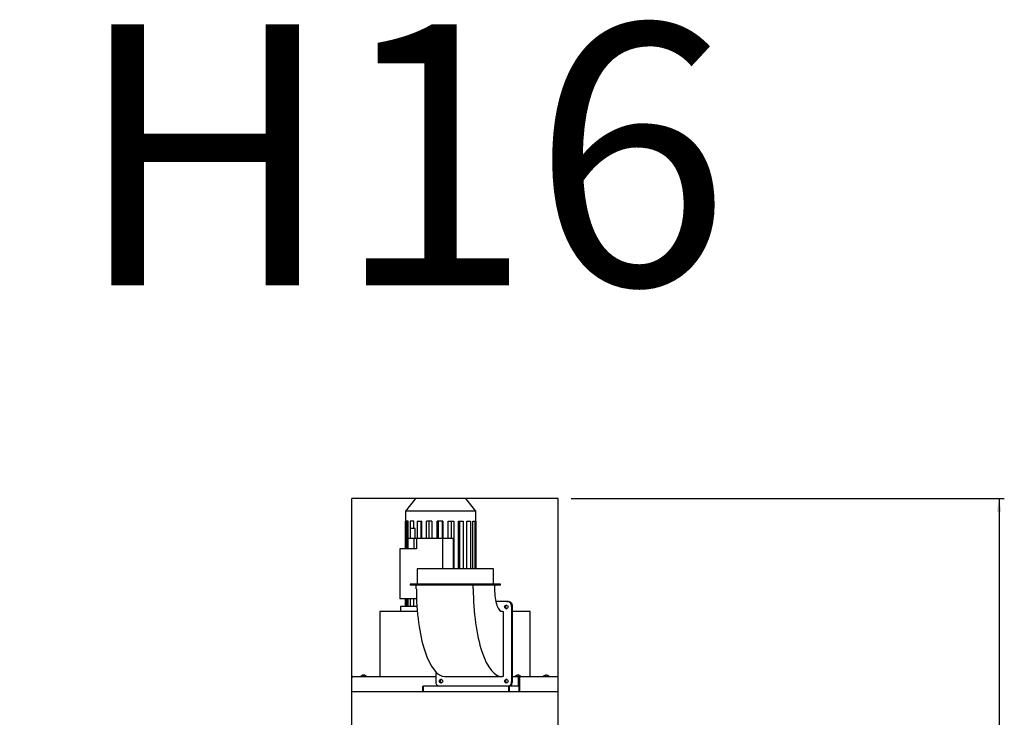
# Model space of a CAD drawing. Units: millimetres. Extents: x -7412 to 195, y 127 to 3475.
# Drawn here: x -1766 to 195, y 2085 to 3475 of the extents above; entities that cross this region are included whole.
import ezdxf
from ezdxf.enums import TextEntityAlignment as Align
from ezdxf.lldxf.tags import DXFTag

# ---------------------------------------------------------------- set-up
doc = ezdxf.new("R2010")
doc.units = ezdxf.units.MM
doc.layers.add('DV3_0', color=7, linetype='Continuous')
doc.styles.add('SEACAD_Arial', font='txt')
doc.styles.add('SEACAD_ArialB', font='arialbd.ttf')
tags = doc.linetypes.add('HIDDEN2', pattern=[4.7625, 3.175, -1.5875]).pattern_tags.tags
tags[6:7] = [DXFTag(74, 4), DXFTag(75, 0), DXFTag(340, '0'), DXFTag(46, 0.0), DXFTag(50, 0.0), DXFTag(44, 0.0), DXFTag(45, 0.0)]
tags[4:5] = [DXFTag(74, 4), DXFTag(75, 0), DXFTag(340, '0'), DXFTag(46, 0.0), DXFTag(50, 0.0), DXFTag(44, 0.0), DXFTag(45, 0.0)]
doc.dimstyles.new('QuoteMoretti', dxfattribs={"dimtxt": 52, "dimasz": 26, "dimexe": 10.4, "dimexo": 26, "dimgap": 18.2, "dimtad": 1, "dimdec": 1, "dimtxsty": 'SEACAD_Arial', "dimblk1": '_SE_FILLED', "dimblk2": '_SE_FILLED', "dimsah": 1, "dimcen": 26, "dimadec": 0, "dimazin": 0, "dimtfac": 0.8, "dimtdec": 3, "dimtmove": 0, "dimatfit": 3, "dimfxl": 1, "dimarcsym": 0})

# ---------------------------------------------------------------- blocks, each defined once
blk = doc.blocks.new('SE2')
at = {"layer": 'DV3_0', "color": 7, "linetype": 'HIDDEN2'}
for p, q in [((-693.3, 2520.7), (-1104.4, 2520.7)), ((-1104.4, 2051.2), (-1104.4, 2520.7)), ((-977.2, 2520.7), (-997.2, 2495.7)), ((-857.2, 2495.7), (-877.2, 2520.7)), ((-693.3, 2051.2), (-693.3, 2520.7)), ((-857.2, 2495.7), (-997.2, 2495.7)), ((-997.2, 2495.7), (-997.2, 2475.7)), ((-857.2, 2475.7), (-857.2, 2495.7)), ((-997.2, 2475.7), (-997.1, 2475.7)), ((-997.1, 2420.7), (-997.1, 2475.7)), ((-992.2, 2475.7), (-995.6, 2475.7)), ((-995.6, 2475.7), (-995.6, 2420.7)), ((-992.2, 2440.7), (-992.2, 2475.7)), ((-981, 2475.7), (-987.7, 2475.7)), ((-987.7, 2475.7), (-987.7, 2460.7)), ((-981, 2460.7), (-981, 2475.7)), ((-973.9, 2475.7), (-964.6, 2475.7)), ((-973.9, 2475.7), (-973.9, 2440.7)), ((-966.5, 2475.7), (-966.5, 2440.7)), ((-964.6, 2440.7), (-964.6, 2475.7)), ((-944.5, 2475.7), (-955.4, 2475.7)), ((-955.4, 2440.7), (-955.4, 2475.7)), ((-950.5, 2475.7), (-950.5, 2440.7)), ((-944.5, 2475.7), (-944.5, 2440.7)), ((-922.6, 2475.7), (-934.3, 2475.7)), ((-934.3, 2440.7), (-934.3, 2475.7)), ((-932.2, 2475.7), (-932.2, 2440.7)), ((-924.4, 2475.7), (-924.4, 2440.7)), ((-922.6, 2475.7), (-922.6, 2440.7)), ((-912.4, 2475.7), (-901.3, 2475.7)), ((-912.4, 2440.7), (-912.4, 2475.7)), ((-906, 2475.7), (-906, 2440.7)), ((-901.3, 2475.7), (-901.3, 2380.7)), ((-892, 2475.7), (-882.5, 2475.7)), ((-892, 2380.7), (-892, 2475.7)), ((-889.6, 2475.7), (-889.6, 2380.7)), ((-882.5, 2475.7), (-882.5, 2380.7)), ((-875, 2475.7), (-868, 2475.7)), ((-875, 2380.7), (-875, 2475.7)), ((-868, 2475.7), (-868, 2380.7)), ((-863.2, 2475.7), (-859.4, 2475.7)), ((-863.2, 2380.7), (-863.2, 2475.7)), ((-859.4, 2475.7), (-859.4, 2380.7)), ((-857.6, 2475.7), (-857.2, 2475.7)), ((-857.6, 2380.7), (-857.6, 2475.7)), ((-857.4, 2475.7), (-857.4, 2380.7)), ((-978.2, 2460.7), (-988.2, 2460.7)), ((-988.2, 2460.7), (-988.2, 2440.7)), ((-978.2, 2440.7), (-978.2, 2460.7)), ((-992.8, 2440.7), (-995.2, 2440.7)), ((-995.2, 2440.7), (-995.2, 2420.7)), ((-980.8, 2440.7), (-992.8, 2440.7)), ((-992.8, 2440.7), (-992.8, 2420.7)), ((-975.6, 2440.7), (-980.8, 2440.7)), ((-980.8, 2440.7), (-980.8, 2420.7)), ((-923.6, 2440.7), (-975.6, 2440.7)), ((-975.6, 2440.7), (-975.6, 2420.7)), ((-923.6, 2440.7), (-923.6, 2380.7)), ((-901.7, 2440.7), (-923.6, 2440.7)), ((-901.7, 2380.7), (-901.7, 2440.7)), ((-975.6, 2420.7), (-1008.7, 2420.7)), ((-1008.7, 2420.7), (-1008.7, 2320.7)), ((-821.8, 2380.7), (-973.8, 2380.7)), ((-973.8, 2380.7), (-973.8, 2349.7)), ((-821.8, 2349.7), (-821.8, 2380.7)), ((-807.8, 2349.7), (-987.8, 2349.7)), ((-987.8, 2349.7), (-987.8, 2347.7)), ((-807.8, 2347.7), (-987.8, 2347.7)), ((-975.7, 2340.7), (-975.7, 2347.7)), ((-862.3, 2340.7), (-862.3, 2347.7)), ((-819.9, 2347.7), (-819.9, 2340.7)), ((-807.8, 2347.7), (-807.8, 2349.7)), ((-975.3, 2320.7), (-1008.7, 2320.7)), ((-997.1, 2305.7), (-997.1, 2320.7)), ((-995.6, 2320.7), (-995.6, 2305.7)), ((-992.2, 2305.7), (-992.2, 2320.7)), ((-987.7, 2320.7), (-987.7, 2305.7)), ((-981, 2305.7), (-981, 2320.7)), ((-795.3, 2315.7), (-817.5, 2315.7)), ((-795.3, 2315.7), (-793.7, 2315.7)), ((-973.8, 2295.7), (-1048.2, 2295.7)), ((-1048.2, 2295.7), (-1048.2, 2165.7)), ((-974.6, 2305.7), (-1007.2, 2305.7)), ((-1007.2, 2305.7), (-1007.2, 2295.7)), ((-804.1, 2295.8), (-806.4, 2295.8)), ((-804.1, 2295.8), (-802.8, 2295.8)), ((-802.8, 2295.8), (-802.8, 2165.7)), ((-785.8, 2155.7), (-785.8, 2305.7)), ((-784.2, 2155.7), (-784.2, 2305.7)), ((-755.1, 2295.7), (-784.2, 2295.7)), ((-749.2, 2295.7), (-755.1, 2295.7)), ((-749.2, 2165.7), (-749.2, 2295.7)), ((-1103, 2165.7), (-1102.9, 2165.7)), ((-1102.9, 2165.7), (-937.1, 2165.7)), ((-1081, 2168.1), (-1082, 2168.1)), ((-1081.2, 2168.1), (-1081.2, 2168.7)), ((-1080.9, 2168.2), (-1080.9, 2168.7)), ((-1080, 2168.6), (-1080, 2168.7)), ((-1077.8, 2168.1), (-1078.1, 2168.1)), ((-937.1, 2175), (-937.1, 2155.7)), ((-918.7, 2165.7), (-805.3, 2165.7)), ((-802.8, 2165.7), (-804.1, 2165.7)), ((-784.2, 2165.7), (-772, 2165.7)), ((-773.6, 2168.1), (-774.5, 2168.1)), ((-773.8, 2168.1), (-773.8, 2168.7)), ((-773.4, 2168.2), (-773.4, 2168.7)), ((-772.5, 2168.6), (-772.5, 2168.7)), ((-772.5, 2146.5), (-772.5, 2164.2)), ((-772, 2164.2), (-772, 2165.7)), ((-771.9, 2165.7), (-772, 2165.7)), ((-772, 2146.5), (-772, 2164.2)), ((-771.9, 2164.2), (-772, 2164.2)), ((-771.9, 2165.7), (-694.7, 2165.7)), ((-771.9, 2164.2), (-771.9, 2146.5)), ((-770.3, 2168.1), (-770.6, 2168.1)), ((-770.5, 2164.2), (-770.5, 2137.2)), ((-717.6, 2168.1), (-718.5, 2168.1)), ((-717.8, 2168.1), (-717.8, 2168.7)), ((-717.4, 2168.2), (-717.4, 2168.7)), ((-716.5, 2168.6), (-716.5, 2168.7)), ((-714.3, 2168.1), (-714.6, 2168.1)), ((-962.5, 2136.5), (-962.5, 2146.5)), ((-962.5, 2146.5), (-962, 2146.5)), ((-962, 2146.5), (-962, 2136.5)), ((-791.8, 2146.5), (-962, 2146.5)), ((-791.8, 2136.5), (-791.8, 2146.5)), ((-791.8, 2146.5), (-791.5, 2146.5)), ((-791.5, 2136.5), (-791.5, 2146.5)), ((-791.5, 2146.5), (-791.5, 2136.5)), ((-790.8, 2146.5), (-791.5, 2146.5)), ((-771.2, 2146.5), (-790.8, 2146.5)), ((-790.8, 2146.5), (-790.8, 2136.5)), ((-771.2, 2136.5), (-771.2, 2146.5)), ((-694.7, 2135.7), (-1103.4, 2135.7))]:
    blk.add_line(p, q, dxfattribs=at)
for centre, start, end in [((-1080.6, 2161.8), 102.832, 145.5171), ((-1080.6, 2161.8), 34.4829, 77.168), ((-773.1, 2161.8), 102.832, 145.5171), ((-773.1, 2161.8), 34.4829, 77.168), ((-717.1, 2161.8), 102.832, 145.5171), ((-717.1, 2161.8), 34.4829, 77.168)]:
    blk.add_arc(centre, 6.91, start, end, dxfattribs=at)
for centre, major_axis, ratio, start_param, end_param in [((-918.7, 2340.7), (0, 175), 0.325568, 1.570796, 3.141593), ((-805.3, 2340.7), (0, 175), 0.325568, 1.570796, 3.161594), ((-805.3, 2340.7), (0, 45), 0.325568, 1.570796, 3.219449), ((-795.3, 2305.7), (0, -10), 0.945519, 1.570796, 3.141593), ((-793.7, 2305.7), (0, -10), 0.945519, 1.570796, 3.141593), ((-794.8, 2304.7), (0, -3.75), 0.945519, 3.37321, 6.051567), ((-1103, 2164.2), (0, 1.51), 0.945519, 0, 1.570796), ((-1102.9, 2164.2), (0, 1.51), 0.325568, 0, 1.570796), ((-1080.8, 2161.8), (0, 6.9), 0.945519, 0.07256, 0.212132), ((-1081.1, 2161.8), (0, 6.9), 0.325568, 0.07256, 0.41897), ((-1080.4, 2161.8), (0, 6.9), 0.945519, 0.07256, 0.122729), ((-1080.1, 2161.8), (0, 6.9), 0.325568, 0.07256, 0.41897), ((-1081.1, 2161.8), (0, 6.9), 0.325568, -0.212132, -0.07256), ((-1080.8, 2161.8), (0, 6.9), 0.945519, 5.864215, 6.210625), ((-1080.4, 2161.8), (0, 6.9), 0.945519, 5.864215, 6.210625), ((-924.8, 2156.7), (0, -3.75), 0.945519, 3.37321, 6.051568), ((-794.8, 2156.7), (0, -3.75), 0.945519, 3.37321, 6.051568), ((-773.3, 2161.8), (0, 6.9), 0.945519, 0.07256, 0.212132), ((-773.6, 2161.8), (0, 6.9), 0.325568, 0.07256, 0.41897), ((-773, 2161.8), (0, 6.9), 0.945519, 0.07256, 0.122729), ((-772.6, 2161.8), (0, 6.9), 0.325568, 0.07256, 0.41897), ((-773.6, 2161.8), (0, 6.9), 0.325568, -0.212132, -0.07256), ((-773.3, 2161.8), (0, 6.9), 0.945519, 5.864215, 6.210625), ((-773, 2161.8), (0, 6.9), 0.945519, 5.864215, 6.210625), ((-772, 2164.2), (0, -1.51), 0.325568, 3.141593, 4.712389), ((-772, 2164.2), (0, -0.01), 0.325568, 3.141586, 4.712389), ((-771.9, 2164.2), (0, -1.51), 0.945519, 1.570796, 3.141593), ((-771.9, 2164.2), (0, -0.01), 0.945519, 1.570796, 3.1416), ((-717.3, 2161.8), (0, 6.9), 0.945519, 0.07256, 0.212132), ((-717.6, 2161.8), (0, 6.9), 0.325568, 0.07256, 0.41897), ((-717, 2161.8), (0, 6.9), 0.945519, 0.07256, 0.122729), ((-716.7, 2161.8), (0, 6.9), 0.325568, 0.07256, 0.41897), ((-717.6, 2161.8), (0, 6.9), 0.325568, -0.212132, -0.07256), ((-717.3, 2161.8), (0, 6.9), 0.945519, 5.864215, 6.210625), ((-717, 2161.8), (0, 6.9), 0.945519, 5.864215, 6.210625), ((-694.7, 2164.2), (0, 1.51), 0.945519, 4.712389, 6.283185), ((-927.7, 2155.7), (0, 10), 0.945519, 1.570796, 2.738877), ((-795.3, 2155.7), (0, -10), 0.945519, 0.402716, 1.570796), ((-793.7, 2155.7), (0, -10), 0.945519, 0.402716, 1.570796), ((-694.7, 2137.2), (0, -1.51), 0.945519, 0, 1.570796)]:
    blk.add_ellipse(centre, major_axis=major_axis, ratio=ratio, start_param=start_param, end_param=end_param, dxfattribs=at)
for centre in [(-796.5, 2304.7), (-926.5, 2156.7), (-796.5, 2156.7)]:
    blk.add_ellipse(centre, major_axis=(0, -3.75), ratio=0.945519, dxfattribs=at)
blk = doc.blocks.new('DMBLK280')
at = {"linetype": 'Continuous'}
for points in [[(189.2, 2494.7), (184.9, 2520.7), (180.5, 2494.7)], [(189.2, 308.9), (180.5, 308.9), (184.9, 282.9)]]:
    blk.add_hatch(color=7, dxfattribs=at).paths.add_polyline_path(points)
at = {"color": 7, "linetype": 'Continuous'}
for p, q in [((-667.3, 2520.7), (195.3, 2520.7)), ((184.9, 2520.7), (184.9, 282.9)), ((-241.2, 282.9), (195.3, 282.9))]:
    blk.add_line(p, q, dxfattribs=at)
at = {"color": 7, "linetype": 'Continuous', "style": 'SEACAD_ArialB'}
blk.add_text('2238', height=52, rotation=90, dxfattribs=at).set_placement((114.7, 1323.2), align=Align.TOP_LEFT)
blk = doc.blocks.new('_SE_FILLED')
at = {"color": 0}
blk.add_line((0, 0), (-1, 0), dxfattribs=at)
blk.add_solid([(0, 0), (-1, -0.1665), (-1, 0.1665), (0, 0)], dxfattribs=at)

msp = doc.modelspace()

# ---------------------------------------------------------------- block references
msp.add_blockref('SE2', (0, 0))

# ---------------------------------------------------------------- texts
at = {"insert": (-7423.96, 3465.73), "char_height": 520, "width": 8210.4126, "attachment_point": 1}
msp.add_mtext('{\\fArial|b1||i0||c0|p34;\\C7;\\H520.;\\W1.;X100 1 CHAMBER H16}', dxfattribs=at)

# ---------------------------------------------------------------- dimensions: what is measured, and where the dimension line sits
at = {"color": 7, "linetype": 'Continuous'}
dim = msp.add_linear_dim(base=(184.88, 282.92), p1=(-693.31, 2520.7), p2=(-312.17, 282.92), angle=90, text='\\A1;<>', dimstyle='QuoteMoretti', override={"dimdec": 0}, dxfattribs=at)
dim.commit()
dim.dimension.update_dxf_attribs({"geometry": 'DMBLK280', "text_midpoint": (184.88, 1401.81), "dimtype": 160})

doc.saveas('drawing.dxf')
